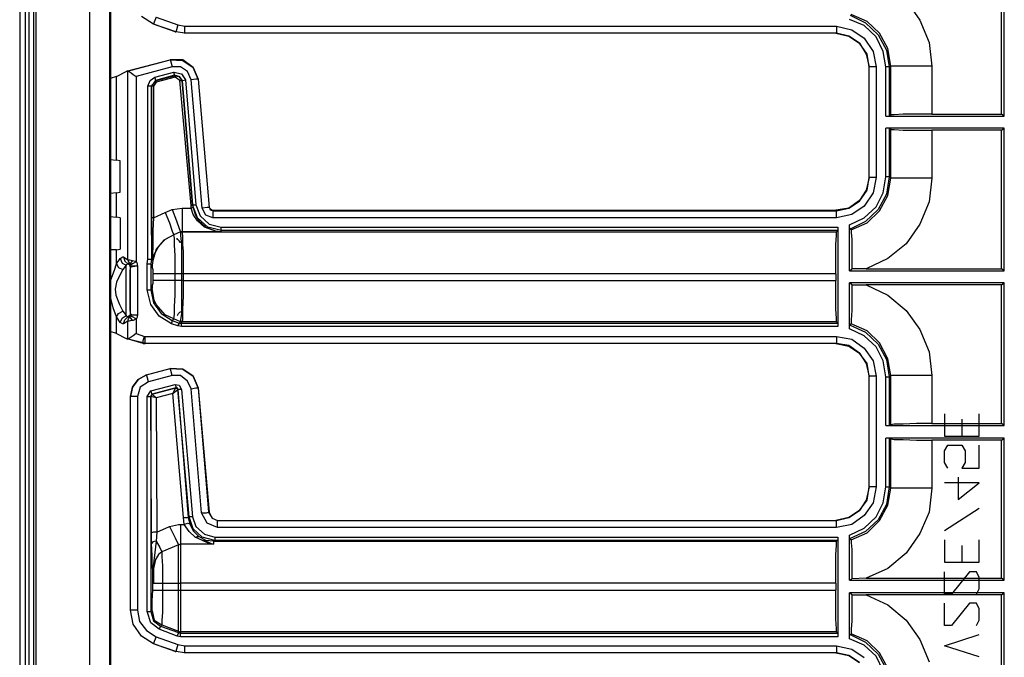
# Model space of a CAD drawing. Extents: x 30 to 68.1, y -38.7 to 41.6.
# Drawn here: x 56.1 to 61.6, y -19 to -15.4 of the extents above; entities that cross this region are included whole.
import ezdxf

# ---------------------------------------------------------------- set-up
doc = ezdxf.new("R2010")
doc.units = 0
doc.header["$MEASUREMENT"] = 0
doc.layers.add('3', color=3, linetype='CONTINUOUS')

msp = doc.modelspace()

# ---------------------------------------------------------------- linework, layer by layer
at = {"layer": '3'}
for p, q in [((56.0667, 2.778), (56.0667, -38.722)), ((56.0982, 2.778), (56.0982, -38.722)), ((56.1178, 2.778), (56.1178, -38.722)), ((56.1454, 2.778), (56.1454, -38.722)), ((56.1572, 2.778), (56.1572, -38.722)), ((56.4604, 2.7505), (56.4604, -38.6944)), ((56.5745, 2.6363), (56.5745, -38.5802)), ((56.5824, -38.5724), (56.5824, 2.6284)), ((61.6139, -15.9267), (61.6139, -15.1432)), ((61.6297, -15.9385), (61.6297, -15.1314)), ((61.0745, -15.285), (61.1533, -15.3952)), ((56.8226, -15.4188), (56.7556, -15.3755)), ((56.8265, -15.407), (56.8226, -15.4188)), ((56.8383, -15.3795), (56.8265, -15.407)), ((56.8383, -15.3795), (56.9604, -15.4228)), ((60.8383, -15.4267), (60.7556, -15.3913)), ((60.7596, -15.3676), (60.8462, -15.4109)), ((60.8541, -15.4031), (60.7635, -15.3637)), ((60.9249, -15.47), (60.8541, -15.4031)), ((61.1533, -15.3952), (61.2045, -15.5212)), ((56.9446, -15.4621), (56.8226, -15.4188)), ((56.9486, -15.4621), (56.8226, -15.4188)), ((56.9446, -15.4621), (56.9486, -15.4621)), ((56.9525, -15.4503), (56.9486, -15.4621)), ((56.9997, -15.47), (56.9486, -15.4621)), ((56.9604, -15.4228), (56.9525, -15.4503)), ((56.9604, -15.4228), (56.9997, -15.4306)), ((56.9997, -15.4582), (56.9997, -15.4306)), ((56.9997, -15.4306), (60.6808, -15.4306)), ((56.9997, -15.47), (56.9997, -15.4582)), ((60.6808, -15.4306), (60.6808, -15.4582)), ((60.6808, -15.4306), (60.7675, -15.4503)), ((60.6808, -15.4582), (60.6808, -15.47)), ((60.7675, -15.4503), (60.8383, -15.4976)), ((60.9052, -15.4897), (60.8383, -15.4267)), ((60.8462, -15.4109), (60.9171, -15.4779)), ((60.6769, -15.47), (56.9958, -15.47)), ((56.9997, -15.47), (56.9958, -15.47)), ((60.6808, -15.47), (56.9997, -15.47)), ((60.6769, -15.47), (60.7517, -15.4858)), ((60.6769, -15.47), (60.6808, -15.47)), ((60.7517, -15.4858), (60.6808, -15.47)), ((60.8108, -15.5251), (60.7517, -15.4858)), ((60.7517, -15.4858), (60.8108, -15.5251)), ((60.8383, -15.4976), (60.8895, -15.5724)), ((60.9446, -15.5724), (60.9052, -15.4897)), ((60.9171, -15.4779), (60.9643, -15.5645)), ((60.9722, -15.5566), (60.9249, -15.47)), ((60.8541, -15.5881), (60.8108, -15.5251)), ((60.8108, -15.5251), (60.8501, -15.5881)), ((60.8895, -15.5724), (60.9052, -15.659)), ((60.9604, -15.659), (60.9446, -15.5724)), ((60.9643, -15.5645), (60.98, -15.659)), ((60.9879, -15.655), (60.9722, -15.5566)), ((61.2045, -15.5212), (61.2202, -15.655)), ((56.669, -15.6865), (56.9171, -15.6196)), ((56.6769, -15.6826), (56.9171, -15.6196)), ((56.9171, -15.6196), (56.921, -15.6314)), ((56.9171, -15.6196), (56.9879, -15.6235)), ((56.9879, -15.6196), (56.9171, -15.6196)), ((56.921, -15.6314), (56.9289, -15.659)), ((57.047, -15.6629), (56.9879, -15.6196)), ((56.9879, -15.6235), (57.047, -15.6629)), ((60.8501, -15.5881), (60.8659, -15.659)), ((60.8659, -15.659), (60.8541, -15.5881)), ((56.6139, -15.7141), (56.669, -15.6865)), ((56.6769, -15.6826), (56.669, -15.6865)), ((56.6769, -15.6826), (56.6848, -15.6865)), ((56.6769, -16.7495), (56.6769, -15.6826)), ((56.6848, -15.6865), (56.6966, -15.6944)), ((56.9289, -15.659), (56.7241, -15.7141)), ((56.9761, -15.659), (56.9289, -15.659)), ((57.0155, -15.6865), (56.9761, -15.659)), ((57.0352, -15.7338), (57.0155, -15.6865)), ((57.047, -15.6629), (57.0745, -15.7298)), ((57.0745, -15.7298), (57.047, -15.6629)), ((60.8659, -16.285), (60.8659, -15.659)), ((60.8659, -16.285), (60.8659, -15.659)), ((60.8777, -15.659), (60.8659, -15.659)), ((60.9052, -15.659), (60.8777, -15.659)), ((60.9052, -15.659), (60.9052, -16.285)), ((60.9722, -15.659), (60.9604, -15.659)), ((60.9604, -15.9385), (60.9604, -15.659)), ((60.98, -15.659), (60.9722, -15.659)), ((60.9879, -15.655), (60.98, -15.659)), ((60.98, -15.659), (60.98, -15.9385)), ((60.9879, -15.9306), (60.9879, -15.655)), ((61.0076, -15.655), (60.9879, -15.655)), ((61.0588, -15.655), (61.0076, -15.655)), ((61.1336, -15.655), (61.0588, -15.655)), ((61.2202, -15.655), (61.1336, -15.655)), ((61.2202, -15.655), (61.2202, -15.9267)), ((56.6139, -15.7141), (56.5785, -15.7259)), ((56.6139, -16.1865), (56.6139, -15.7141)), ((56.6966, -15.6944), (56.7084, -15.7023)), ((56.7084, -15.7023), (56.7241, -15.7141)), ((56.7241, -15.7141), (56.7241, -16.7613)), ((56.7911, -15.7692), (56.8029, -15.7377)), ((56.8029, -15.7377), (56.8304, -15.718)), ((56.8108, -15.7692), (56.8383, -15.7377)), ((56.8344, -15.7377), (56.8108, -15.7692)), ((56.8304, -15.718), (56.9367, -15.6905)), ((56.8344, -15.7298), (56.8304, -15.718)), ((56.9407, -15.7062), (56.8344, -15.7377)), ((56.8344, -15.7377), (56.8344, -15.7298)), ((56.8344, -15.7377), (56.8383, -15.7377)), ((56.8383, -15.7377), (56.9407, -15.7102)), ((56.9446, -15.718), (56.8383, -15.7456)), ((56.8383, -15.7417), (56.8383, -15.7377)), ((56.8383, -15.7456), (56.8383, -15.7417)), ((56.9407, -15.7023), (56.9367, -15.6905)), ((56.9367, -15.6905), (56.98, -15.6984)), ((56.9407, -15.7062), (56.9407, -15.7023)), ((56.9682, -15.7141), (56.9407, -15.7062)), ((56.9407, -15.7102), (56.9407, -15.7062)), ((56.9446, -15.718), (56.9407, -15.7102)), ((56.9407, -15.7102), (56.9682, -15.7141)), ((56.9722, -15.7377), (56.9446, -15.718)), ((56.9682, -15.7141), (56.984, -15.7377)), ((56.984, -15.7377), (56.9682, -15.7141)), ((56.9722, -15.7377), (56.98, -15.7377)), ((57.0352, -16.4424), (56.9722, -15.7377)), ((56.98, -15.6984), (57.0037, -15.7338)), ((56.98, -15.7377), (56.984, -15.7377)), ((56.984, -15.7377), (56.9879, -15.7377)), ((56.984, -15.7377), (57.043, -16.4385)), ((57.043, -16.4385), (56.984, -15.7377)), ((56.9879, -15.7377), (57.0037, -15.7338)), ((57.0037, -15.7338), (57.0627, -16.4385)), ((57.0627, -15.7298), (57.0352, -15.7338)), ((57.0982, -16.4582), (57.0352, -15.7338)), ((57.0745, -15.7298), (57.0627, -15.7298)), ((57.0745, -15.7298), (57.1375, -16.4543)), ((57.0745, -15.7298), (57.1375, -16.4543)), ((56.8029, -15.7692), (56.7911, -15.7692)), ((56.7911, -16.7456), (56.7911, -15.7692)), ((56.8108, -15.7692), (56.8029, -15.7692)), ((56.8108, -15.7692), (56.8108, -16.7456)), ((56.8147, -15.7692), (56.8108, -15.7692)), ((56.8108, -16.5133), (56.8108, -15.7692)), ((56.8226, -15.7692), (56.8147, -15.7692)), ((56.8383, -15.7456), (56.8226, -15.7692)), ((56.8226, -15.7692), (56.8226, -16.5133)), ((60.9604, -15.9385), (61.6297, -15.9385)), ((60.9604, -15.9385), (60.98, -15.9385)), ((60.98, -15.9385), (60.9879, -15.9306)), ((61.0076, -15.9306), (60.9879, -15.9306)), ((61.0588, -15.9267), (61.0076, -15.9306)), ((61.1336, -15.9267), (61.0588, -15.9267)), ((61.2202, -15.9267), (61.1336, -15.9267)), ((61.2202, -15.9267), (61.6139, -15.9267)), ((61.6297, -15.9385), (61.6139, -15.9267)), ((61.6297, -16.0054), (60.9604, -16.0054)), ((60.98, -16.0054), (60.9604, -16.0054)), ((60.9604, -16.281), (60.9604, -16.0054)), ((60.9879, -16.0133), (60.98, -16.0054)), ((60.98, -16.0054), (60.98, -16.281)), ((60.9879, -16.2889), (60.9879, -16.0133)), ((60.9879, -16.0133), (61.0076, -16.0133)), ((61.0076, -16.0133), (61.0588, -16.0172)), ((61.0588, -16.0172), (61.1336, -16.0172)), ((61.1336, -16.0172), (61.2202, -16.0172)), ((61.6139, -16.0172), (61.2202, -16.0172)), ((61.2202, -16.0172), (61.2202, -16.2889)), ((61.6139, -16.0172), (61.6297, -16.0054)), ((61.6139, -16.8007), (61.6139, -16.0172)), ((61.6297, -16.8125), (61.6297, -16.0054)), ((56.5785, -16.1826), (56.6139, -16.1865)), ((56.6336, -16.1905), (56.6139, -16.1865)), ((56.6336, -16.3676), (56.6336, -16.1905)), ((60.8659, -16.285), (60.8501, -16.3558)), ((60.8541, -16.3558), (60.8659, -16.285)), ((60.8777, -16.285), (60.8659, -16.285)), ((60.9052, -16.285), (60.8777, -16.285)), ((60.9052, -16.285), (60.8895, -16.3716)), ((60.9446, -16.3716), (60.9604, -16.281)), ((60.9722, -16.281), (60.9604, -16.281)), ((60.98, -16.281), (60.9643, -16.3795)), ((60.98, -16.281), (60.9722, -16.281)), ((60.9722, -16.3873), (60.9879, -16.2889)), ((60.98, -16.281), (60.9879, -16.2889)), ((61.0076, -16.2889), (60.9879, -16.2889)), ((61.0588, -16.2889), (61.0076, -16.2889)), ((61.1336, -16.2889), (61.0588, -16.2889)), ((61.2202, -16.2889), (61.1336, -16.2889)), ((61.2202, -16.2889), (61.2045, -16.4228)), ((56.6139, -16.3716), (56.5785, -16.3755)), ((56.6139, -16.3716), (56.6336, -16.3676)), ((56.6139, -16.5094), (56.6139, -16.3716)), ((60.8108, -16.4188), (60.8541, -16.3558)), ((60.8501, -16.3558), (60.8108, -16.4149)), ((60.8895, -16.3716), (60.8383, -16.4464)), ((60.9052, -16.4503), (60.9446, -16.3716)), ((60.9643, -16.3795), (60.9171, -16.4661)), ((60.9249, -16.4739), (60.9722, -16.3873)), ((56.8895, -16.4818), (56.9289, -16.4661)), ((56.9289, -16.4661), (56.984, -16.4582)), ((56.9289, -16.4661), (56.9525, -16.5291)), ((56.984, -16.4582), (56.984, -16.5212)), ((56.984, -16.4582), (57.0352, -16.4582)), ((57.0352, -16.4424), (57.0391, -16.4424)), ((57.0352, -16.4582), (57.0352, -16.4424)), ((57.0352, -16.4582), (57.043, -16.4543)), ((57.047, -16.4936), (57.0352, -16.4582)), ((57.0391, -16.4424), (57.043, -16.4385)), ((57.043, -16.4385), (57.0509, -16.4385)), ((57.0706, -16.5133), (57.043, -16.4385)), ((57.043, -16.4385), (57.047, -16.4543)), ((57.043, -16.4543), (57.047, -16.4543)), ((57.047, -16.4543), (57.0588, -16.4936)), ((57.0509, -16.4385), (57.0627, -16.4385)), ((57.0627, -16.4385), (57.0863, -16.5015)), ((57.1257, -16.4543), (57.0982, -16.4582)), ((57.1178, -16.4976), (57.0982, -16.4582)), ((57.1375, -16.4543), (57.1257, -16.4543)), ((57.1375, -16.4543), (57.1572, -16.4739)), ((57.1375, -16.4543), (57.1415, -16.4582)), ((57.1415, -16.4582), (57.1415, -16.4661)), ((57.1415, -16.4661), (57.1493, -16.47)), ((60.7517, -16.4582), (60.6769, -16.47)), ((60.6808, -16.4739), (60.7517, -16.4582)), ((60.8108, -16.4149), (60.7517, -16.4582)), ((60.7517, -16.4582), (60.8108, -16.4188)), ((60.8383, -16.4464), (60.7675, -16.4936)), ((60.8383, -16.5133), (60.9052, -16.4503)), ((60.9171, -16.4661), (60.8462, -16.533)), ((61.2045, -16.4228), (61.1533, -16.5487)), ((56.5785, -16.5054), (56.6139, -16.5094)), ((56.6336, -16.5133), (56.6139, -16.5094)), ((56.6336, -16.5133), (56.6336, -16.6905)), ((56.8147, -16.5133), (56.8108, -16.5133)), ((56.8108, -16.5881), (56.8108, -16.5133)), ((56.8226, -16.5133), (56.8147, -16.5133)), ((56.8226, -16.5133), (56.8186, -16.5842)), ((56.8226, -16.5133), (56.8895, -16.4818)), ((56.8895, -16.4818), (56.9131, -16.5409)), ((56.984, -16.5212), (56.984, -16.5724)), ((57.0706, -16.5291), (57.047, -16.4936)), ((57.0588, -16.4936), (57.0785, -16.5291)), ((57.1297, -16.5645), (57.0706, -16.5133)), ((57.0863, -16.5015), (57.1375, -16.5487)), ((57.1572, -16.5133), (57.1178, -16.4976)), ((57.1493, -16.47), (57.1533, -16.47)), ((57.1533, -16.47), (57.1572, -16.47)), ((57.1572, -16.47), (60.6769, -16.47)), ((57.1572, -16.47), (57.1572, -16.4739)), ((57.1572, -16.4739), (57.1572, -16.4858)), ((57.1572, -16.4739), (60.6808, -16.4739)), ((57.1572, -16.4858), (57.1572, -16.5133)), ((60.6808, -16.5133), (57.1572, -16.5133)), ((60.6808, -16.4739), (60.6769, -16.47)), ((60.6808, -16.4858), (60.6808, -16.4739)), ((60.6808, -16.5133), (60.6808, -16.4858)), ((60.7675, -16.4936), (60.6808, -16.5133)), ((60.7556, -16.5527), (60.8383, -16.5133)), ((60.8541, -16.5409), (60.9249, -16.4739)), ((56.9131, -16.5409), (56.9289, -16.5881)), ((56.9525, -16.5291), (56.9682, -16.5724)), ((56.9682, -16.5724), (56.9761, -16.5921)), ((56.984, -16.5724), (56.984, -16.5921)), ((57.11, -16.5645), (57.0706, -16.5291)), ((57.0785, -16.5291), (57.1178, -16.5645)), ((57.173, -16.5881), (57.11, -16.5645)), ((57.1178, -16.5645), (57.1769, -16.5881)), ((57.2045, -16.5842), (57.1297, -16.5645)), ((57.1375, -16.5487), (57.2045, -16.5645)), ((57.2045, -16.5802), (57.2045, -16.5645)), ((57.2045, -16.5645), (60.6887, -16.5645)), ((60.6887, -16.5645), (60.6887, -16.5842)), ((60.6887, -16.5645), (60.6887, -17.1275)), ((60.7556, -16.5566), (60.7556, -16.5527)), ((60.7556, -16.8125), (60.7556, -16.5527)), ((60.7556, -16.5645), (60.7556, -16.5566)), ((60.7556, -16.5684), (60.7556, -16.5645)), ((60.7596, -16.5724), (60.7556, -16.5684)), ((60.8462, -16.533), (60.7596, -16.5763)), ((60.7596, -16.5763), (60.7596, -16.5724)), ((60.7635, -16.5802), (60.7596, -16.5763)), ((60.7635, -16.5802), (60.8541, -16.5409)), ((61.1533, -16.5487), (61.0745, -16.659)), ((56.8147, -16.6826), (56.8108, -16.5881)), ((56.8186, -16.5842), (56.8186, -16.6787)), ((56.9367, -16.6078), (56.8816, -16.6393)), ((56.9367, -16.6078), (56.8895, -16.6354)), ((56.9289, -16.5881), (56.9367, -16.6078)), ((56.9761, -16.5921), (56.9367, -16.6078)), ((56.9761, -16.5921), (56.9367, -16.6078)), ((56.9407, -16.6275), (56.9367, -16.6078)), ((56.9407, -16.6669), (56.9407, -16.6275)), ((56.9564, -16.6314), (56.9564, -16.6275)), ((56.9564, -16.6354), (56.9564, -16.6314)), ((56.984, -16.5921), (56.9761, -16.5921)), ((56.984, -16.5921), (56.9761, -16.5921)), ((56.98, -16.5921), (56.9761, -16.5921)), ((56.9761, -16.5921), (56.9761, -16.596)), ((56.9761, -16.596), (56.9761, -16.6117)), ((56.9761, -16.6117), (56.98, -16.6629)), ((56.984, -16.5921), (56.98, -16.5921)), ((56.984, -16.5921), (57.2123, -16.5921)), ((56.984, -16.5921), (60.6808, -16.5921)), ((56.9879, -16.6117), (56.984, -16.5921)), ((57.2005, -16.5921), (56.984, -16.5921)), ((56.9879, -16.6629), (56.9879, -16.6117)), ((57.2005, -16.5921), (57.173, -16.5881)), ((57.1769, -16.5881), (57.2005, -16.5921)), ((57.2045, -16.5842), (57.2005, -16.5921)), ((57.2045, -16.5842), (57.2045, -16.5802)), ((60.6887, -16.5842), (57.2045, -16.5842)), ((60.6769, -16.6629), (60.6808, -16.6117)), ((60.6887, -16.5842), (60.6808, -16.5921)), ((60.6808, -16.6117), (60.6808, -16.5921)), ((60.7635, -16.5802), (60.7635, -16.596)), ((60.7635, -16.596), (60.7675, -16.6354)), ((56.8186, -16.6787), (56.8147, -16.7456)), ((56.8147, -16.7456), (56.8147, -16.6826)), ((56.8501, -16.6747), (56.8226, -16.7259)), ((56.8816, -16.6393), (56.8383, -16.6905)), ((56.8895, -16.6354), (56.8501, -16.6747)), ((56.9446, -16.7259), (56.9407, -16.6669)), ((56.9604, -16.6354), (56.9564, -16.6354)), ((56.9682, -16.6432), (56.9604, -16.6354)), ((56.9761, -16.6511), (56.9682, -16.6432)), ((56.984, -16.6511), (56.9761, -16.6511)), ((56.98, -16.6629), (56.98, -16.7023)), ((56.9879, -16.6511), (56.984, -16.6511)), ((56.9919, -16.7023), (56.9879, -16.6629)), ((60.6769, -16.7377), (60.6769, -16.6629)), ((60.7675, -16.6354), (60.7675, -16.6984)), ((61.0745, -16.659), (60.9722, -16.7417)), ((56.6139, -16.6944), (56.5785, -16.6944)), ((56.6139, -16.6944), (56.6336, -16.6905)), ((56.6139, -16.7732), (56.6139, -16.6944)), ((56.6139, -16.7732), (56.6336, -16.7417)), ((56.6336, -16.7417), (56.6493, -16.7338)), ((56.6336, -16.7417), (56.6454, -16.7692)), ((56.6493, -16.7338), (56.6533, -16.7338)), ((56.6533, -16.7338), (56.6612, -16.7574)), ((56.6533, -16.7338), (56.6769, -16.7495)), ((56.8226, -16.7259), (56.8147, -16.781)), ((56.8383, -16.6905), (56.8186, -16.7535)), ((56.9446, -16.7968), (56.9446, -16.7259)), ((56.98, -16.7023), (56.98, -16.7692)), ((56.9919, -16.7653), (56.9919, -16.7023)), ((60.6769, -16.8283), (60.6769, -16.7377)), ((60.7675, -16.6984), (60.7675, -16.7732)), ((60.9722, -16.7417), (60.8501, -16.8007)), ((56.6021, -16.8086), (56.6139, -16.7732)), ((56.6139, -16.7732), (56.6257, -16.7928)), ((56.6257, -16.7928), (56.6493, -16.8047)), ((56.6454, -16.7692), (56.669, -16.781)), ((56.669, -16.781), (56.6493, -16.8047)), ((56.6612, -16.7574), (56.6769, -16.7732)), ((56.6769, -16.7732), (56.669, -16.781)), ((56.669, -16.8204), (56.669, -16.781)), ((56.6769, -16.7495), (56.6808, -16.7613)), ((56.6769, -16.7495), (56.6808, -16.7495)), ((56.6887, -16.781), (56.6769, -16.7732)), ((56.6887, -16.7732), (56.6769, -16.7732)), ((56.6808, -16.7495), (56.6887, -16.7495)), ((56.6808, -16.7613), (56.6887, -16.7732)), ((56.6887, -16.7495), (56.7045, -16.7535)), ((56.6926, -16.7692), (56.6887, -16.7771)), ((56.6887, -16.7771), (56.6887, -16.7732)), ((56.6926, -16.781), (56.6887, -16.7771)), ((56.6926, -16.781), (56.6887, -16.7771)), ((56.6926, -16.7928), (56.6887, -16.781)), ((56.6926, -16.7928), (56.6887, -16.8086)), ((56.7045, -16.7535), (56.6926, -16.7692)), ((56.7045, -16.7732), (56.6926, -16.781)), ((56.6926, -16.7889), (56.6926, -16.781)), ((56.6966, -16.785), (56.6926, -16.781)), ((56.7045, -16.7889), (56.6926, -16.7889)), ((56.6926, -17.0566), (56.6926, -16.7889)), ((56.6926, -16.7889), (56.6926, -16.7928)), ((56.7045, -16.785), (56.6966, -16.785)), ((56.7045, -16.7535), (56.7202, -16.7574)), ((56.7241, -16.7613), (56.7045, -16.7732)), ((56.7163, -16.785), (56.7045, -16.785)), ((56.732, -16.785), (56.7045, -16.7889)), ((56.732, -16.785), (56.7163, -16.785)), ((56.7202, -16.7574), (56.7241, -16.7613)), ((56.7241, -16.7613), (56.7281, -16.7653)), ((56.7281, -16.7653), (56.732, -16.785)), ((56.732, -16.785), (56.732, -17.0606)), ((56.7871, -16.7732), (56.7911, -16.7456)), ((56.7871, -16.7732), (56.8029, -16.7732)), ((56.7871, -16.9188), (56.7871, -16.7732)), ((56.7911, -16.7456), (56.795, -16.7456)), ((56.795, -16.7456), (56.7989, -16.7456)), ((56.7989, -16.7456), (56.8068, -16.7456)), ((56.8029, -16.7732), (56.8068, -16.7732)), ((56.8068, -16.7456), (56.8108, -16.7456)), ((56.8108, -16.7456), (56.8068, -16.7732)), ((56.8068, -16.7732), (56.8068, -16.9188)), ((56.8068, -16.7732), (56.8147, -16.781)), ((56.8108, -16.7456), (56.8147, -16.7535)), ((56.8147, -16.7456), (56.8186, -16.7495)), ((56.8147, -16.7535), (56.8147, -16.7456)), ((56.8186, -16.7535), (56.8147, -16.7535)), ((56.8147, -16.781), (56.8147, -16.785)), ((56.8147, -16.785), (56.8147, -16.7928)), ((56.8147, -16.7928), (56.8186, -16.8047)), ((56.8186, -16.7495), (56.8186, -16.7535)), ((56.9446, -16.8283), (56.9446, -16.7968)), ((56.98, -16.7692), (56.98, -16.8283)), ((56.9919, -16.8283), (56.9919, -16.7653)), ((60.7675, -16.7732), (60.7675, -16.8007)), ((56.5824, -16.8637), (56.6021, -16.8086)), ((56.6336, -16.8322), (56.6139, -16.8755)), ((56.6493, -16.8047), (56.6336, -16.8322)), ((56.669, -16.8873), (56.669, -16.8204)), ((56.6887, -16.8086), (56.6887, -16.8598)), ((56.8186, -16.8047), (56.8186, -16.8204)), ((56.8186, -16.8204), (56.8186, -16.8283)), ((56.8186, -16.8283), (56.8186, -16.8676)), ((56.8265, -16.8283), (56.8186, -16.8283)), ((56.8541, -16.8283), (56.8265, -16.8283)), ((56.8934, -16.8283), (56.8541, -16.8283)), ((56.9446, -16.8283), (56.8934, -16.8283)), ((56.98, -16.8283), (56.9446, -16.8283)), ((56.9446, -16.8676), (56.9446, -16.8283)), ((56.98, -16.8283), (56.98, -16.8676)), ((56.9919, -16.8283), (56.98, -16.8283)), ((60.6769, -16.8283), (56.9919, -16.8283)), ((56.9919, -16.8676), (56.9919, -16.8283)), ((60.6769, -16.8283), (60.6769, -16.8676)), ((60.7556, -16.8125), (60.7675, -16.8007)), ((60.7556, -16.8125), (61.6297, -16.8125)), ((60.8501, -16.8007), (60.7675, -16.8007)), ((60.8501, -16.8007), (61.6139, -16.8007)), ((61.6297, -16.8125), (61.6139, -16.8007)), ((56.5824, -16.8834), (56.5824, -16.8637)), ((56.6139, -16.8755), (56.606, -16.9149)), ((56.669, -16.9582), (56.669, -16.8873)), ((56.6887, -16.8598), (56.6887, -16.9228)), ((56.8147, -16.9109), (56.8068, -16.9188)), ((56.8186, -16.8834), (56.8147, -16.8952)), ((56.8147, -16.8952), (56.8147, -16.907)), ((56.8147, -16.907), (56.8147, -16.9109)), ((56.8265, -16.9779), (56.8147, -16.9109)), ((56.8265, -16.8676), (56.8186, -16.8676)), ((56.8186, -16.8676), (56.8186, -16.8834)), ((56.8541, -16.8676), (56.8265, -16.8676)), ((56.8934, -16.8676), (56.8541, -16.8676)), ((56.9446, -16.8676), (56.8934, -16.8676)), ((56.98, -16.8676), (56.9446, -16.8676)), ((56.9446, -16.9503), (56.9446, -16.8676)), ((56.9919, -16.8676), (56.98, -16.8676)), ((56.98, -16.8676), (56.98, -16.8755)), ((56.98, -16.8755), (56.98, -16.9543)), ((56.9919, -16.8676), (60.6769, -16.8676)), ((56.9919, -16.8755), (56.9919, -16.8676)), ((56.9919, -16.9543), (56.9919, -16.8755)), ((60.6769, -16.9543), (60.6769, -16.8676)), ((61.6297, -16.8795), (60.7556, -16.8795)), ((60.7675, -16.8913), (60.7556, -16.8795)), ((60.7556, -17.1393), (60.7556, -16.8795)), ((60.7675, -16.8913), (60.8501, -16.8913)), ((60.7675, -16.8913), (60.7675, -16.97)), ((61.6139, -16.8913), (60.8501, -16.8913)), ((60.8501, -16.8913), (60.9722, -16.9503)), ((61.6139, -16.8913), (61.6297, -16.8795)), ((61.6139, -17.6747), (61.6139, -16.8913)), ((61.6297, -17.6865), (61.6297, -16.8795)), ((56.5942, -17.0212), (56.5824, -16.9661)), ((56.606, -16.9149), (56.61, -16.9503)), ((56.61, -16.9503), (56.6297, -17.0015)), ((56.669, -17.0251), (56.669, -16.9582)), ((56.6887, -16.9228), (56.6887, -16.9858)), ((56.7871, -16.9188), (56.8029, -16.9188)), ((56.8068, -17.0015), (56.7871, -16.9188)), ((56.8029, -16.9188), (56.8068, -16.9188)), ((56.8068, -16.9188), (56.8226, -16.9936)), ((56.9407, -17.0133), (56.9446, -16.9503)), ((56.98, -16.9543), (56.98, -17.0291)), ((56.9879, -17.0291), (56.9919, -16.9543)), ((60.6769, -17.0291), (60.6769, -16.9543)), ((60.9722, -16.9503), (61.0745, -17.0369)), ((56.6139, -17.0724), (56.5942, -17.0212)), ((56.6297, -17.0015), (56.6493, -17.0409)), ((56.6887, -16.9858), (56.6887, -17.0369)), ((56.8541, -17.0684), (56.8068, -17.0015)), ((56.8226, -16.9936), (56.8659, -17.0527)), ((56.8383, -17.0015), (56.8265, -16.9779)), ((56.8501, -17.0172), (56.8383, -17.0015)), ((56.8895, -17.0606), (56.8501, -17.0172)), ((56.9407, -17.0566), (56.9407, -17.0133)), ((60.7675, -16.97), (60.7675, -17.0369)), ((56.6139, -17.0724), (56.6257, -17.0527)), ((56.6139, -17.1669), (56.6139, -17.0724)), ((56.6336, -17.1039), (56.6139, -17.0724)), ((56.6257, -17.0527), (56.6493, -17.0409)), ((56.6454, -17.0802), (56.669, -17.0645)), ((56.6493, -17.0409), (56.669, -17.0645)), ((56.6612, -17.0881), (56.6769, -17.0724)), ((56.669, -17.0645), (56.669, -17.0251)), ((56.669, -17.0645), (56.6769, -17.0724)), ((56.6887, -17.0645), (56.6769, -17.0724)), ((56.6769, -17.0724), (56.6887, -17.0724)), ((56.6808, -17.0842), (56.6887, -17.0724)), ((56.6887, -17.0369), (56.6926, -17.0566)), ((56.6926, -17.0566), (56.6887, -17.0645)), ((56.6926, -17.0645), (56.6887, -17.0684)), ((56.6926, -17.0763), (56.6887, -17.0684)), ((56.6887, -17.0684), (56.6926, -17.0684)), ((56.6887, -17.0724), (56.6887, -17.0684)), ((56.6926, -17.0566), (56.6926, -17.0645)), ((56.6926, -17.0566), (56.7045, -17.0606)), ((56.6926, -17.0645), (56.6966, -17.0606)), ((56.6926, -17.0684), (56.6926, -17.0645)), ((56.7045, -17.0724), (56.6926, -17.0684)), ((56.7045, -17.0921), (56.6926, -17.0763)), ((56.6966, -17.0606), (56.7045, -17.0606)), ((56.7045, -17.0606), (56.7163, -17.0606)), ((56.7045, -17.0606), (56.732, -17.0606)), ((56.7241, -17.0842), (56.7045, -17.0724)), ((56.7163, -17.0606), (56.732, -17.0606)), ((56.732, -17.0606), (56.7281, -17.0802)), ((56.9249, -17.1117), (56.8541, -17.0684)), ((56.8659, -17.0527), (56.9289, -17.0921)), ((56.9367, -17.0842), (56.8895, -17.0606)), ((56.9367, -17.0842), (56.9407, -17.0566)), ((56.9564, -17.0645), (56.9604, -17.0606)), ((56.9604, -17.0606), (56.9643, -17.0527)), ((56.9643, -17.0527), (56.9722, -17.0448)), ((56.9722, -17.0448), (56.984, -17.0409)), ((56.98, -17.0527), (56.9761, -17.0881)), ((56.98, -17.0291), (56.98, -17.0527)), ((56.984, -17.0409), (56.9879, -17.0409)), ((56.9879, -17.0527), (56.9879, -17.0291)), ((56.9879, -17.0881), (56.9879, -17.0527)), ((60.6808, -17.0802), (60.6769, -17.0291)), ((60.7675, -17.0369), (60.7635, -17.0881)), ((61.0745, -17.0369), (61.1533, -17.1432)), ((56.6336, -17.1039), (56.6454, -17.0802)), ((56.6493, -17.1117), (56.6336, -17.1039)), ((56.6533, -17.1117), (56.6493, -17.1117)), ((56.6533, -17.1117), (56.6612, -17.0881)), ((56.6769, -17.096), (56.6533, -17.1117)), ((56.6769, -17.096), (56.6808, -17.0842)), ((56.6848, -17.096), (56.6769, -17.096)), ((56.6769, -17.1984), (56.6769, -17.096)), ((56.6966, -17.0921), (56.6848, -17.096)), ((56.7045, -17.0921), (56.6966, -17.0921)), ((56.7084, -17.0921), (56.7045, -17.0921)), ((56.7241, -17.0842), (56.7084, -17.0921)), ((56.7281, -17.0802), (56.7241, -17.0842)), ((56.7241, -17.0842), (56.7241, -17.1669)), ((56.9249, -17.1117), (56.9289, -17.0999)), ((56.9604, -17.1235), (56.9249, -17.1117)), ((56.9289, -17.0921), (56.9367, -17.0842)), ((56.9289, -17.0921), (56.9682, -17.1078)), ((56.9289, -17.0999), (56.9289, -17.0921)), ((56.9761, -17.0999), (56.9367, -17.0842)), ((56.9604, -17.1235), (56.9682, -17.1117)), ((56.98, -17.1275), (56.9604, -17.1235)), ((56.9761, -17.0999), (56.9682, -17.1078)), ((56.9682, -17.1078), (56.98, -17.1078)), ((56.9682, -17.1117), (56.9682, -17.1078)), ((56.9761, -17.0881), (56.9761, -17.0999)), ((56.984, -17.0999), (56.9761, -17.0999)), ((56.98, -17.0999), (56.9761, -17.0999)), ((56.98, -17.1078), (56.984, -17.0999)), ((56.984, -17.0999), (56.98, -17.0999)), ((56.98, -17.1157), (56.98, -17.1078)), ((56.98, -17.1078), (60.6887, -17.1078)), ((56.98, -17.1275), (56.98, -17.1157)), ((60.6887, -17.1275), (56.98, -17.1275)), ((56.984, -17.0999), (56.9879, -17.0881)), ((60.6808, -17.0999), (56.984, -17.0999)), ((60.6808, -17.0999), (60.6808, -17.0802)), ((60.6887, -17.1078), (60.6808, -17.0999)), ((60.6887, -17.1078), (60.6887, -17.1275)), ((60.7556, -17.1235), (60.7596, -17.1196)), ((60.7556, -17.1275), (60.7556, -17.1235)), ((60.7556, -17.1314), (60.7556, -17.1275)), ((60.7556, -17.1393), (60.7556, -17.1314)), ((60.7596, -17.1196), (60.7635, -17.1117)), ((60.7596, -17.1196), (60.8462, -17.159)), ((60.7635, -17.0881), (60.7635, -17.1117)), ((60.8541, -17.1511), (60.7635, -17.1117)), ((56.6139, -17.1669), (56.5785, -17.155)), ((56.6139, -17.1669), (56.669, -17.1944)), ((56.6966, -17.1865), (56.6848, -17.1944)), ((56.7084, -17.1787), (56.6966, -17.1865)), ((56.7241, -17.1669), (56.7084, -17.1787)), ((56.7241, -17.1669), (56.7714, -17.1826)), ((56.7635, -17.2062), (56.7714, -17.1826)), ((56.7714, -17.1826), (56.7753, -17.1826)), ((56.7753, -17.2102), (56.7753, -17.1826)), ((56.7753, -17.1826), (60.6808, -17.1826)), ((60.6808, -17.1826), (60.6808, -17.2102)), ((60.6808, -17.1826), (60.7675, -17.1984)), ((60.8383, -17.1787), (60.7556, -17.1393)), ((60.9052, -17.2417), (60.8383, -17.1787)), ((60.8462, -17.159), (60.9171, -17.2259)), ((60.9249, -17.218), (60.8541, -17.1511)), ((61.1533, -17.1432), (61.2045, -17.2692)), ((56.7635, -17.222), (56.669, -17.1944)), ((56.669, -17.1944), (56.6769, -17.1984)), ((56.6848, -17.1944), (56.6769, -17.1984)), ((56.7635, -17.218), (56.6769, -17.1984)), ((56.7635, -17.218), (56.7635, -17.2062)), ((56.7753, -17.222), (56.7635, -17.218)), ((56.7635, -17.222), (56.7635, -17.218)), ((56.7635, -17.222), (56.7753, -17.222)), ((56.7753, -17.222), (56.7753, -17.2102)), ((56.984, -17.222), (56.7753, -17.222)), ((60.6808, -17.222), (56.7753, -17.222)), ((60.6769, -17.222), (56.984, -17.222)), ((60.6769, -17.222), (60.7517, -17.2377)), ((60.6769, -17.222), (60.6808, -17.222)), ((60.6808, -17.2102), (60.6808, -17.222)), ((60.7517, -17.2338), (60.6808, -17.222)), ((60.8108, -17.2771), (60.7517, -17.2338)), ((60.7517, -17.2377), (60.8108, -17.2771)), ((60.7675, -17.1984), (60.8383, -17.2495)), ((60.9446, -17.3204), (60.9052, -17.2417)), ((60.9171, -17.2259), (60.9643, -17.3125)), ((60.9722, -17.3086), (60.9249, -17.218)), ((60.8541, -17.3361), (60.8108, -17.2771)), ((60.8108, -17.2771), (60.8501, -17.3361)), ((60.8383, -17.2495), (60.8895, -17.3204)), ((61.2045, -17.2692), (61.2202, -17.4031)), ((60.8501, -17.3361), (60.8659, -17.4109)), ((60.8659, -17.407), (60.8541, -17.3361)), ((60.8895, -17.3204), (60.9052, -17.407)), ((60.9604, -17.4109), (60.9446, -17.3204)), ((60.9643, -17.3125), (60.98, -17.4109)), ((60.9879, -17.4031), (60.9722, -17.3086)), ((56.7832, -17.3991), (56.736, -17.4267)), ((56.736, -17.4267), (56.7832, -17.3991)), ((56.7832, -17.3991), (56.9171, -17.3637)), ((56.7832, -17.3991), (56.9171, -17.3637)), ((56.7871, -17.4109), (56.7832, -17.3991)), ((56.795, -17.4385), (56.7871, -17.4109)), ((56.9289, -17.4031), (56.795, -17.4385)), ((56.921, -17.3755), (56.9171, -17.3637)), ((56.9879, -17.3676), (56.9171, -17.3637)), ((56.9171, -17.3637), (56.9879, -17.3676)), ((56.9289, -17.4031), (56.921, -17.3755)), ((56.9761, -17.4031), (56.9289, -17.4031)), ((57.0155, -17.4346), (56.9761, -17.4031)), ((57.047, -17.407), (56.9879, -17.3676)), ((56.9879, -17.3676), (57.047, -17.407)), ((57.0745, -17.4739), (57.047, -17.407)), ((57.047, -17.407), (57.0745, -17.4739)), ((60.8777, -17.407), (60.8659, -17.407)), ((60.8659, -18.033), (60.8659, -17.407)), ((60.8659, -17.407), (60.8659, -17.4109)), ((60.8659, -18.033), (60.8659, -17.4109)), ((60.9052, -17.407), (60.8777, -17.407)), ((60.9052, -17.407), (60.9052, -18.033)), ((60.9604, -17.4109), (60.9722, -17.4109)), ((60.9604, -17.6865), (60.9604, -17.4109)), ((60.9722, -17.4109), (60.98, -17.4109)), ((60.9879, -17.4031), (60.98, -17.4109)), ((60.98, -17.4109), (60.98, -17.6865)), ((60.9879, -17.6826), (60.9879, -17.4031)), ((61.0076, -17.4031), (60.9879, -17.4031)), ((61.0588, -17.4031), (61.0076, -17.4031)), ((61.1336, -17.4031), (61.0588, -17.4031)), ((61.2202, -17.4031), (61.1336, -17.4031)), ((61.2202, -17.4031), (61.2202, -17.6747)), ((56.736, -17.4267), (56.7045, -17.47)), ((56.7045, -17.47), (56.736, -17.4267)), ((56.795, -17.4385), (56.7478, -17.47)), ((56.8068, -17.4897), (56.9446, -17.4543)), ((56.9446, -17.4543), (56.9486, -17.4661)), ((56.9446, -17.4543), (56.9682, -17.4582)), ((56.9486, -17.4661), (56.9486, -17.4739)), ((56.9682, -17.4582), (56.98, -17.4818)), ((57.0352, -17.4779), (57.0155, -17.4346)), ((56.7045, -17.47), (56.6926, -17.5212)), ((56.6926, -17.5212), (56.7045, -17.47)), ((56.6926, -18.7298), (56.6926, -17.5212)), ((56.6926, -18.7298), (56.6926, -17.5212)), ((56.7045, -17.5212), (56.6926, -17.5212)), ((56.732, -17.5212), (56.7045, -17.5212)), ((56.7478, -17.47), (56.732, -17.5212)), ((56.732, -17.5212), (56.732, -18.7298)), ((56.7871, -17.5212), (56.8068, -17.4897)), ((56.7871, -17.5212), (56.7989, -17.5212)), ((56.7871, -18.7377), (56.7871, -17.5212)), ((56.7989, -17.5212), (56.8068, -17.5212)), ((56.8068, -17.4897), (56.8108, -17.5054)), ((56.8147, -17.5094), (56.8068, -17.5212)), ((56.8108, -17.5133), (56.8068, -17.5212)), ((56.8068, -17.5212), (56.8108, -17.5133)), ((56.8383, -17.5291), (56.8068, -17.5212)), ((56.8108, -18.2928), (56.8068, -17.5212)), ((56.8068, -17.5212), (56.8068, -18.7377)), ((56.8108, -17.5054), (56.8147, -17.5094)), ((56.8147, -17.5094), (56.8108, -17.5133)), ((56.8108, -17.5133), (56.8147, -17.5094)), ((56.8147, -17.5094), (56.9486, -17.4739)), ((56.9486, -17.4739), (56.8147, -17.5094)), ((56.8383, -17.5291), (56.8147, -17.5094)), ((56.9328, -17.5054), (56.8383, -17.5291)), ((56.9328, -17.5054), (56.9486, -17.4739)), ((56.9328, -17.5054), (56.9604, -17.4818)), ((56.9919, -18.2062), (56.9328, -17.5054)), ((56.9564, -17.4739), (56.9486, -17.4739)), ((56.9486, -17.4739), (56.9564, -17.4739)), ((56.9604, -17.4818), (56.9486, -17.4739)), ((56.9604, -17.4818), (56.9564, -17.4739)), ((56.9564, -17.4739), (56.9604, -17.4818)), ((56.9682, -17.4818), (56.9604, -17.4818)), ((56.9604, -17.4818), (57.0194, -18.2062)), ((57.0234, -18.2023), (56.9604, -17.4818)), ((56.98, -17.4818), (56.9682, -17.4818)), ((56.98, -17.4818), (57.043, -18.2023)), ((57.0352, -17.4779), (57.0627, -17.4739)), ((57.0942, -18.1787), (57.0352, -17.4779)), ((57.0627, -17.4739), (57.0745, -17.4739)), ((57.0745, -17.4739), (57.1375, -18.1747)), ((57.0745, -17.4739), (57.1336, -18.1747)), ((56.8383, -17.5291), (56.8423, -18.2889)), ((61.2911, -17.6196), (61.2911, -17.7456)), ((61.4879, -17.7456), (61.4879, -17.6196)), ((60.9604, -17.6865), (61.6297, -17.6865)), ((60.9604, -17.6865), (60.98, -17.6865)), ((60.98, -17.6865), (60.9879, -17.6826)), ((61.0076, -17.6787), (60.9879, -17.6826)), ((61.0588, -17.6787), (61.0076, -17.6787)), ((61.1336, -17.6747), (61.0588, -17.6787)), ((61.2202, -17.6747), (61.1336, -17.6747)), ((61.2202, -17.6747), (61.6139, -17.6747)), ((61.3895, -17.6511), (61.3895, -17.7456)), ((61.6297, -17.6865), (61.6139, -17.6747)), ((61.2911, -17.7456), (61.4879, -17.7456)), ((61.6297, -17.7574), (60.9604, -17.7574)), ((60.98, -17.7574), (60.9604, -17.7574)), ((60.9604, -18.033), (60.9604, -17.7574)), ((60.9879, -17.7613), (60.98, -17.7574)), ((60.98, -17.7574), (60.98, -18.033)), ((60.9879, -18.0409), (60.9879, -17.7613)), ((60.9879, -17.7613), (61.0076, -17.7653)), ((61.0076, -17.7653), (61.0588, -17.7653)), ((61.0588, -17.7653), (61.1336, -17.7692)), ((61.1336, -17.7692), (61.2202, -17.7692)), ((61.6139, -17.7692), (61.2202, -17.7692)), ((61.2202, -17.7692), (61.2202, -18.0409)), ((61.2911, -17.8283), (61.3108, -17.7968)), ((61.3108, -17.7968), (61.3895, -17.7968)), ((61.3895, -17.7968), (61.4092, -17.8283)), ((61.4879, -17.9267), (61.4879, -17.7968)), ((61.6139, -17.7692), (61.6297, -17.7574)), ((61.6139, -18.5487), (61.6139, -17.7692)), ((61.6297, -18.5606), (61.6297, -17.7574)), ((61.2911, -17.8952), (61.2911, -17.8283)), ((61.4092, -17.8283), (61.4092, -17.8952)), ((61.3108, -17.9267), (61.2911, -17.8952)), ((61.4092, -17.8952), (61.3895, -17.9267)), ((61.3895, -17.9267), (61.4879, -17.9267)), ((61.4879, -18.0094), (61.2911, -18.0094)), ((61.3698, -17.9779), (61.3698, -18.1039)), ((61.3698, -18.1039), (61.4879, -18.0094)), ((60.8659, -18.033), (60.8501, -18.1078)), ((60.8541, -18.1078), (60.8659, -18.033)), ((60.8777, -18.033), (60.8659, -18.033)), ((60.9052, -18.033), (60.8777, -18.033)), ((60.9052, -18.033), (60.8895, -18.1235)), ((60.9446, -18.1235), (60.9604, -18.033)), ((60.9604, -18.033), (60.9722, -18.033)), ((60.98, -18.033), (60.9643, -18.1314)), ((60.9722, -18.033), (60.98, -18.033)), ((60.9722, -18.1354), (60.9879, -18.0409)), ((60.98, -18.033), (60.9879, -18.0409)), ((61.0076, -18.0409), (60.9879, -18.0409)), ((61.0588, -18.0409), (61.0076, -18.0409)), ((61.1336, -18.0409), (61.0588, -18.0409)), ((61.2202, -18.0409), (61.1336, -18.0409)), ((61.2202, -18.0409), (61.2045, -18.1747)), ((60.8108, -18.1669), (60.8541, -18.1078)), ((60.8501, -18.1078), (60.8108, -18.1669)), ((60.8895, -18.1235), (60.8383, -18.1944)), ((60.9052, -18.2023), (60.9446, -18.1235)), ((60.9643, -18.1314), (60.9171, -18.218)), ((57.0942, -18.1787), (57.1218, -18.1787)), ((57.1257, -18.2377), (57.0942, -18.1787)), ((57.1218, -18.1787), (57.1336, -18.1747)), ((57.1336, -18.1747), (57.1375, -18.1747)), ((57.1336, -18.1747), (57.1533, -18.2102)), ((57.1375, -18.1747), (57.1533, -18.2102)), ((60.7517, -18.2062), (60.8108, -18.1669)), ((60.8108, -18.1669), (60.7517, -18.2062)), ((60.9249, -18.222), (60.9722, -18.1354)), ((61.2045, -18.1747), (61.1533, -18.2968)), ((61.4879, -18.155), (61.2911, -18.281)), ((56.9131, -18.2574), (56.9643, -18.2456)), ((56.9643, -18.2456), (56.9761, -18.2456)), ((56.9761, -18.2456), (56.9761, -18.3125)), ((56.9761, -18.2456), (56.9958, -18.2456)), ((56.9919, -18.2062), (57.0115, -18.2062)), ((56.9958, -18.2456), (56.9919, -18.2062)), ((56.9958, -18.2456), (57.0155, -18.2377)), ((57.0234, -18.285), (56.9958, -18.2456)), ((57.0115, -18.2062), (57.0194, -18.2062)), ((57.0155, -18.2377), (57.0273, -18.2417)), ((57.0194, -18.2062), (57.0234, -18.2023)), ((57.0194, -18.2062), (57.0273, -18.2417)), ((57.0312, -18.2023), (57.0234, -18.2023)), ((57.047, -18.2692), (57.0234, -18.2023)), ((57.0273, -18.2417), (57.047, -18.281)), ((57.043, -18.2023), (57.0312, -18.2023)), ((57.043, -18.2023), (57.0627, -18.2574)), ((57.1848, -18.2613), (57.1257, -18.2377)), ((57.1533, -18.2102), (57.1848, -18.222)), ((57.1533, -18.2102), (57.1848, -18.222)), ((57.1848, -18.222), (60.6769, -18.222)), ((57.1848, -18.2338), (57.1848, -18.222)), ((57.1848, -18.222), (60.6808, -18.222)), ((57.1848, -18.2613), (57.1848, -18.2338)), ((60.7517, -18.2062), (60.6769, -18.222)), ((60.6808, -18.222), (60.6769, -18.222)), ((60.6808, -18.222), (60.7517, -18.2062)), ((60.6808, -18.2338), (60.6808, -18.222)), ((60.6808, -18.2613), (60.6808, -18.2338)), ((60.7675, -18.2456), (60.6808, -18.2613)), ((60.8383, -18.1944), (60.7675, -18.2456)), ((60.8383, -18.2653), (60.9052, -18.2023)), ((60.9171, -18.218), (60.8462, -18.285)), ((60.8541, -18.2928), (60.9249, -18.222)), ((56.8226, -18.2889), (56.8108, -18.2928)), ((56.8108, -18.3519), (56.8108, -18.2928)), ((56.8423, -18.2889), (56.8226, -18.2889)), ((56.8423, -18.2889), (56.8383, -18.3401)), ((56.8423, -18.2889), (56.9131, -18.2574)), ((56.9131, -18.2574), (56.9446, -18.3204)), ((57.0588, -18.3165), (57.0234, -18.285)), ((57.0982, -18.3165), (57.047, -18.2692)), ((57.047, -18.281), (57.0785, -18.3125)), ((57.0627, -18.2574), (57.11, -18.3007)), ((57.11, -18.3007), (57.169, -18.3165)), ((60.6808, -18.2613), (57.1848, -18.2613)), ((60.7556, -18.3047), (60.8383, -18.2653)), ((60.8462, -18.285), (60.7596, -18.3243)), ((60.7635, -18.3322), (60.8541, -18.2928)), ((61.1533, -18.2968), (61.0745, -18.407)), ((56.8186, -18.344), (56.8108, -18.3519)), ((56.8147, -18.4228), (56.8108, -18.3519)), ((56.8383, -18.3401), (56.8186, -18.344)), ((56.8383, -18.3401), (56.8304, -18.4031)), ((56.8383, -18.3401), (56.858, -18.3755)), ((56.9446, -18.3204), (56.9643, -18.3598)), ((56.9761, -18.3558), (56.9682, -18.3598)), ((56.9761, -18.3125), (56.9761, -18.3558)), ((57.1612, -18.3558), (56.9761, -18.3558)), ((56.9761, -18.3558), (56.9761, -18.407)), ((57.0588, -18.3165), (57.0706, -18.3125)), ((57.1454, -18.3558), (57.0588, -18.3165)), ((57.0706, -18.3125), (57.0785, -18.3125)), ((57.1178, -18.3361), (57.0785, -18.3125)), ((57.169, -18.3361), (57.0982, -18.3165)), ((57.106, -18.3322), (57.1493, -18.3519)), ((57.1612, -18.3401), (57.1178, -18.3361)), ((57.1612, -18.3558), (57.1454, -18.3558)), ((57.1493, -18.3519), (57.1612, -18.3558)), ((57.169, -18.3361), (57.1612, -18.3401)), ((57.1612, -18.3401), (60.6808, -18.3401)), ((57.1612, -18.3401), (57.1612, -18.3558)), ((57.169, -18.3165), (57.169, -18.3283)), ((57.169, -18.3165), (60.6887, -18.3165)), ((57.169, -18.3283), (57.169, -18.3361)), ((60.6887, -18.3361), (57.169, -18.3361)), ((60.6887, -18.3361), (60.6808, -18.3401)), ((60.6808, -18.3637), (60.6808, -18.3401)), ((60.6887, -18.3165), (60.6887, -18.3361)), ((60.6887, -18.3165), (60.6887, -18.8795)), ((60.7556, -18.3086), (60.7556, -18.3047)), ((60.7556, -18.5606), (60.7556, -18.3047)), ((60.7556, -18.3165), (60.7556, -18.3086)), ((60.7556, -18.3204), (60.7556, -18.3165)), ((60.7596, -18.3243), (60.7556, -18.3204)), ((60.7635, -18.3322), (60.7596, -18.3243)), ((60.7635, -18.3322), (60.7635, -18.348)), ((60.7635, -18.348), (60.7675, -18.3873)), ((61.2911, -18.3322), (61.2911, -18.4582)), ((61.4879, -18.4582), (61.4879, -18.3322)), ((56.8304, -18.4031), (56.8186, -18.4976)), ((56.8698, -18.3991), (56.8501, -18.4149)), ((56.858, -18.3755), (56.8698, -18.3991)), ((56.9643, -18.3598), (56.8698, -18.3991)), ((56.8698, -18.3991), (56.8698, -18.4267)), ((56.9682, -18.3598), (56.9643, -18.3598)), ((56.9643, -18.4109), (56.9643, -18.3598)), ((56.9643, -18.4858), (56.9643, -18.4109)), ((56.9761, -18.407), (56.9761, -18.4858)), ((60.6769, -18.4149), (60.6808, -18.3637)), ((60.7675, -18.3873), (60.7675, -18.4464)), ((61.0745, -18.407), (60.9722, -18.4936)), ((61.3895, -18.3637), (61.3895, -18.4582)), ((56.8147, -18.4621), (56.8147, -18.4228)), ((56.8186, -18.5054), (56.8147, -18.4621)), ((56.8344, -18.4424), (56.8226, -18.4936)), ((56.8501, -18.4149), (56.8344, -18.4424)), ((56.8698, -18.4267), (56.8738, -18.4779)), ((60.6769, -18.4897), (60.6769, -18.4149)), ((60.7675, -18.4464), (60.7675, -18.5212)), ((61.2911, -18.4582), (61.4879, -18.4582)), ((56.8186, -18.4976), (56.8186, -18.5251)), ((56.8186, -18.5291), (56.8186, -18.5054)), ((56.8226, -18.4936), (56.8226, -18.5763)), ((56.8738, -18.4779), (56.8738, -18.5369)), ((56.9643, -18.5763), (56.9643, -18.4858)), ((56.9761, -18.4858), (56.9761, -18.5763)), ((60.6769, -18.5763), (60.6769, -18.4897)), ((60.7675, -18.5212), (60.7675, -18.5527)), ((60.9722, -18.4936), (60.8501, -18.5487)), ((61.2911, -18.6393), (61.2911, -18.5133)), ((61.4328, -18.5133), (61.3304, -18.6393)), ((61.4722, -18.5133), (61.4328, -18.5133)), ((61.4879, -18.5448), (61.4722, -18.5133)), ((56.8186, -18.5251), (56.8186, -18.5291)), ((56.8186, -18.5251), (56.8226, -18.5684)), ((56.8186, -18.5527), (56.8186, -18.5291)), ((56.8186, -18.6157), (56.8186, -18.5291)), ((56.8226, -18.5724), (56.8186, -18.5527)), ((56.8226, -18.5684), (56.8226, -18.5724)), ((56.8226, -18.5724), (56.8226, -18.5763)), ((56.8226, -18.5763), (56.8226, -18.5724)), ((56.8226, -18.5763), (56.8423, -18.5763)), ((56.8423, -18.5763), (56.8738, -18.5763)), ((56.8738, -18.5369), (56.8738, -18.5763)), ((56.8738, -18.5763), (56.9643, -18.5763)), ((56.8738, -18.5763), (56.8738, -18.6157)), ((56.9643, -18.6157), (56.9643, -18.5763)), ((56.9643, -18.5763), (56.9722, -18.5763)), ((56.9722, -18.5763), (56.9761, -18.5763)), ((60.6769, -18.5763), (56.9761, -18.5763)), ((56.9761, -18.5763), (56.9761, -18.6157)), ((60.6769, -18.5763), (60.6769, -18.6157)), ((60.7556, -18.5606), (60.7675, -18.5527)), ((60.7556, -18.5606), (61.6297, -18.5606)), ((60.8501, -18.5487), (60.7675, -18.5527)), ((60.8501, -18.5487), (61.6139, -18.5487)), ((61.4879, -18.6078), (61.4879, -18.5448)), ((61.6297, -18.5606), (61.6139, -18.5487)), ((56.8147, -18.6747), (56.8186, -18.6157)), ((56.8186, -18.6157), (56.8344, -18.6157)), ((56.8344, -18.6157), (56.8738, -18.6157)), ((56.8738, -18.6157), (56.9643, -18.6157)), ((56.8738, -18.6157), (56.8738, -18.6826)), ((56.9643, -18.6157), (56.9722, -18.6157)), ((56.9643, -18.7023), (56.9643, -18.6157)), ((56.9722, -18.6157), (56.9761, -18.6157)), ((56.9761, -18.6157), (60.6769, -18.6157)), ((56.9761, -18.6157), (56.9761, -18.7062)), ((60.6769, -18.7062), (60.6769, -18.6157)), ((61.6297, -18.6314), (60.7556, -18.6314)), ((60.7675, -18.6432), (60.7556, -18.6314)), ((60.7556, -18.8913), (60.7556, -18.6314)), ((61.4722, -18.6393), (61.4879, -18.6078)), ((61.6139, -18.6432), (61.6297, -18.6314)), ((61.6297, -19.4385), (61.6297, -18.6314)), ((56.8147, -18.718), (56.8147, -18.6747)), ((56.8738, -18.6826), (56.8738, -18.7417)), ((60.7675, -18.6432), (60.8501, -18.6432)), ((60.7675, -18.6432), (60.7675, -18.722)), ((61.6139, -18.6432), (60.8501, -18.6432)), ((60.8501, -18.6432), (60.9722, -18.6984)), ((61.3304, -18.6393), (61.2911, -18.6393)), ((61.2911, -18.8165), (61.2911, -18.6905)), ((61.4328, -18.6905), (61.3304, -18.8165)), ((61.4722, -18.6905), (61.4328, -18.6905)), ((61.4879, -18.722), (61.4722, -18.6905)), ((61.6139, -19.4267), (61.6139, -18.6432)), ((56.7045, -18.7298), (56.6926, -18.7298)), ((56.7084, -18.8086), (56.6926, -18.7298)), ((56.732, -18.7298), (56.7045, -18.7298)), ((56.732, -18.7298), (56.7438, -18.7928)), ((56.7871, -18.7377), (56.7989, -18.7377)), ((56.8068, -18.8007), (56.7871, -18.7377)), ((56.7989, -18.7377), (56.8068, -18.7377)), ((56.8068, -18.7377), (56.8147, -18.7338)), ((56.8068, -18.7377), (56.8226, -18.7889)), ((56.8147, -18.7338), (56.8147, -18.718)), ((56.8147, -18.7338), (56.8265, -18.785)), ((56.8738, -18.7417), (56.8698, -18.785)), ((56.9643, -18.7771), (56.9643, -18.7023)), ((56.9761, -18.7062), (56.9761, -18.781)), ((60.6769, -18.781), (60.6769, -18.7062)), ((60.7675, -18.722), (60.7675, -18.7889)), ((60.9722, -18.6984), (61.0745, -18.785)), ((61.4879, -18.785), (61.4879, -18.722)), ((56.7438, -18.7928), (56.7832, -18.844)), ((56.8541, -18.8361), (56.8068, -18.8007)), ((56.8226, -18.7889), (56.8619, -18.8204)), ((56.8265, -18.785), (56.8698, -18.8125)), ((56.8698, -18.785), (56.8698, -18.8086)), ((56.9643, -18.8283), (56.9643, -18.7771)), ((56.9761, -18.781), (56.9761, -18.8322)), ((60.6808, -18.8322), (60.6769, -18.781)), ((60.7675, -18.7889), (60.7635, -18.8361)), ((61.0745, -18.785), (61.1533, -18.8952)), ((61.4722, -18.8165), (61.4879, -18.785)), ((56.7556, -18.8755), (56.7084, -18.8086)), ((56.7832, -18.844), (56.8383, -18.8795)), ((56.8541, -18.8361), (56.8619, -18.8243)), ((56.9564, -18.8755), (56.8541, -18.8361)), ((56.8698, -18.8125), (56.8619, -18.8204)), ((56.8619, -18.8243), (56.8619, -18.8204)), ((56.8619, -18.8204), (56.9643, -18.8558)), ((56.8698, -18.8086), (56.8698, -18.8125)), ((56.8698, -18.8125), (56.9643, -18.848)), ((56.9643, -18.848), (56.9643, -18.8283)), ((56.9643, -18.848), (56.9722, -18.8519)), ((56.9643, -18.8558), (56.9643, -18.848)), ((56.9643, -18.8558), (56.9761, -18.8598)), ((56.9643, -18.8598), (56.9643, -18.8558)), ((56.9722, -18.8519), (56.9761, -18.8519)), ((56.9761, -18.8322), (56.9761, -18.8519)), ((60.6808, -18.8519), (56.9761, -18.8519)), ((56.9761, -18.8519), (56.9761, -18.8598)), ((60.6808, -18.8519), (60.6808, -18.8322)), ((60.6887, -18.8598), (60.6808, -18.8519)), ((60.7635, -18.8361), (60.7635, -18.8598)), ((61.3304, -18.8165), (61.2911, -18.8165)), ((56.8226, -18.9188), (56.7556, -18.8755)), ((56.8265, -18.907), (56.8226, -18.9188)), ((56.8383, -18.8795), (56.8265, -18.907)), ((56.8383, -18.8795), (56.9604, -18.9228)), ((56.9564, -18.8755), (56.9643, -18.8598)), ((56.9761, -18.8795), (56.9564, -18.8755)), ((56.9761, -18.8637), (56.9761, -18.8598)), ((56.9761, -18.8598), (60.6887, -18.8598)), ((56.9761, -18.8795), (56.9761, -18.8637)), ((60.6887, -18.8795), (56.9761, -18.8795)), ((60.6887, -18.8598), (60.6887, -18.8795)), ((60.7556, -18.8716), (60.7596, -18.8676)), ((60.7556, -18.8755), (60.7556, -18.8716)), ((60.7556, -18.8834), (60.7556, -18.8755)), ((60.7556, -18.8913), (60.7556, -18.8834)), ((60.8383, -18.9267), (60.7556, -18.8913)), ((60.7596, -18.8676), (60.7635, -18.8637)), ((60.7596, -18.8676), (60.8462, -18.9109)), ((60.7635, -18.8598), (60.7635, -18.8637)), ((60.8541, -18.9031), (60.7635, -18.8637)), ((60.8462, -18.9109), (60.9171, -18.9779)), ((60.9249, -18.97), (60.8541, -18.9031)), ((61.1533, -18.8952), (61.2045, -19.0212)), ((61.2911, -18.9306), (61.4879, -18.8676)), ((56.9486, -18.9621), (56.8226, -18.9188)), ((56.9446, -18.9621), (56.8226, -18.9188)), ((56.9446, -18.9621), (56.9486, -18.9621)), ((56.9525, -18.9503), (56.9486, -18.9621)), ((56.9997, -18.97), (56.9486, -18.9621)), ((56.9604, -18.9228), (56.9525, -18.9503)), ((56.9604, -18.9228), (56.9997, -18.9306)), ((56.9997, -18.9582), (56.9997, -18.9306)), ((56.9997, -18.9306), (60.6808, -18.9306)), ((56.9997, -18.97), (56.9997, -18.9582)), ((60.6808, -18.9306), (60.6808, -18.9582)), ((60.6808, -18.9306), (60.7675, -18.9503)), ((60.6808, -18.9582), (60.6808, -18.97)), ((60.7675, -18.9503), (60.8383, -18.9976)), ((60.9052, -18.9897), (60.8383, -18.9267)), ((61.4879, -18.9936), (61.2911, -18.9306)), ((60.6769, -18.97), (56.9958, -18.97)), ((56.9997, -18.97), (56.9958, -18.97)), ((60.6808, -18.97), (56.9997, -18.97)), ((60.6769, -18.97), (60.7517, -18.9858)), ((60.6769, -18.97), (60.6808, -18.97)), ((60.7517, -18.9858), (60.6808, -18.97)), ((60.8108, -19.0251), (60.7517, -18.9858)), ((60.7517, -18.9858), (60.8108, -19.0251)), ((60.9446, -19.0724), (60.9052, -18.9897)), ((60.9171, -18.9779), (60.9643, -19.0645)), ((60.9722, -19.0566), (60.9249, -18.97))]:
    msp.add_line(p, q, dxfattribs=at)

doc.saveas('drawing.dxf')
